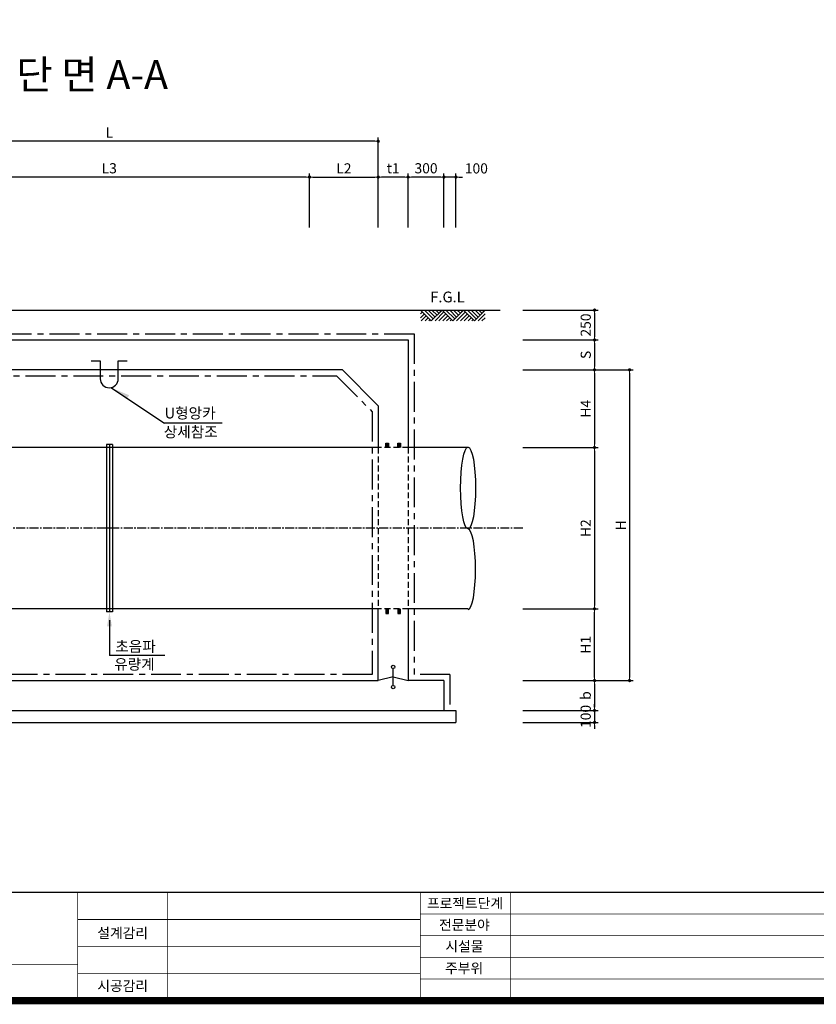
# Model space of a CAD drawing. Units: inches. Extents: x 1371313 to 1447478, y -496947 to -66580.
# Drawn here: x 1376413 to 1383077, y -281190 to -272952 of the extents above; entities that cross this region are included whole.
import ezdxf
from ezdxf.enums import TextEntityAlignment as Align

# ---------------------------------------------------------------- set-up
doc = ezdxf.new("R2010")
doc.units = ezdxf.units.IN
doc.header["$LTSCALE"] = 200
doc.header["$MEASUREMENT"] = 0
for name, pattern in [('CEN', [12, 5.5, -0.5, 0, -0.5, 5.5]), ('CENTER', [2, 1.25, -0.25, 0.25, -0.25]), ('CENTER2', [1.125, 0.75, -0.125, 0.125, -0.125]), ('HIDDEN', [0.375, 0.25, -0.125])]:
    doc.linetypes.add(name, pattern=pattern)
for name, color, linetype in [('1', 1, 'Continuous'), ('1-2', 1, 'CEN'), ('3', 2, 'Continuous'), ('4', 4, 'Continuous'), ('4-1', 4, 'HIDDEN'), ('GRIDLINE', 7, 'Continuous'), ('SEC1', 130, 'Continuous'), ('title', 40, 'Continuous'), ('도곽', 7, 'Continuous')]:
    doc.layers.add(name, color=color, linetype=linetype)
doc.layers.add('WA-DIM', color=1, linetype='Continuous', lineweight=20)
doc.styles.add('굴림체', font='GulimChe.ttf')
doc.dimstyles.new('DOT-100', dxfattribs={"dimtxt": 85, "dimasz": 27, "dimexe": 30, "dimexo": 0, "dimgap": 30, "dimtad": 1, "dimdec": 0, "dimdsep": 46, "dimtxsty": '굴림체', "dimblk": 'DOT', "dimcen": 0, "dimclrd": 256, "dimclre": 256, "dimclrt": 2, "dimadec": 0, "dimazin": 0, "dimtfac": 0.4, "dimtdec": 0, "dimtix": 1, "dimtmove": 2, "dimatfit": 3, "dimldrblk": 'DOT', "dimfxl": 1, "dimtvp": 120, "dimtolj": 1, "dimarcsym": 0})

# ---------------------------------------------------------------- blocks, each defined once
blk = doc.blocks.new('도곽')
at = {"layer": '도곽', "const_width": 2}
blk.add_lwpolyline([(29.41, 24.04), (29.41, 578.04), (825.41, 578.04), (825.41, 24.04)], close=True, dxfattribs=at)
at = {"layer": '도곽', "color": 0, "linetype": 'Continuous'}
for points, const_width in [([(29.41, 54.04), (825.41, 54.04)], 0.4), ([(189.41, 54.04), (189.41, 24.04)], 0.2), ([(214.41, 54.04), (214.41, 24.04)], 0.2), ([(284.41, 24.04), (284.41, 54.04)], 0.2), ([(309.41, 24.04), (309.41, 54.04)], 0.2), ([(284.41, 46.54), (189.41, 46.54)], 0.2), ([(284.41, 48.04), (399.41, 48.04)], 0.2), ([(284.41, 42.04), (825.41, 42.04)], 0.2), ([(284.41, 39.04), (189.41, 39.04)], 0.2), ([(284.41, 36.04), (825.41, 36.04)], 0.2), ([(189.41, 34.04), (29.41, 34.04)], 0.2), ([(189.41, 31.54), (284.41, 31.54)], 0.2), ([(284.41, 30.04), (825.41, 30.04)], 0.2)]:
    blk.add_lwpolyline(points, dxfattribs=dict(at, const_width=const_width))
at = {"layer": '도곽', "style": '굴림체'}
for s, p in [('프로젝트단계', (296.76, 51.04)), ('전문분야', (296.6, 45.04)), ('설계감리', (201.91, 42.79)), ('시설물', (296.6, 39.12)), ('주부위', (296.52, 33.04)), ('시공감리', (201.91, 28.14))]:
    blk.add_text(s, height=2.8, dxfattribs=at).set_placement(p, align=Align.MIDDLE_CENTER)
blk = doc.blocks.new('DOT')
at = {"color": 0, "linetype": 'ByBlock'}
blk.add_line((-0.5, 0), (-1, 0), dxfattribs=at)
at = {"color": 0, "linetype": 'ByBlock', "const_width": 0.5}
blk.add_lwpolyline([(-0.25, 0, 1), (0.25, 0, 1)], format="xyb", close=True, dxfattribs=at)
blk = doc.blocks.new('*D1432')
at = {"layer": 'Defpoints', "color": 0, "linetype": 'Continuous', "transparency": 16777216}
for p in [(1379412.2, -274268.4), (1379412.2, -274689.2), (1379662.2, -274689.2)]:
    blk.add_point(p, dxfattribs=at)
at = {"layer": 'WA-DIM', "linetype": 'Continuous', "lineweight": -2, "transparency": 16777216}
for p, q in [((1379412.2, -274689.2), (1379412.2, -274238.4)), ((1379662.2, -274689.2), (1379662.2, -274238.4)), ((1379635.2, -274268.4), (1379439.2, -274268.4))]:
    blk.add_line(p, q, dxfattribs=at)
at = {"layer": 'WA-DIM', "linetype": 'Continuous', "lineweight": -2, "transparency": 16777216, "xscale": 27, "yscale": 27, "zscale": 27, "rotation": 180}
blk.add_blockref('DOT', (1379412.2, -274268.4), dxfattribs=at)
at = {"layer": 'WA-DIM', "linetype": 'Continuous', "lineweight": -2, "transparency": 16777216, "xscale": 27, "yscale": 27, "zscale": 27}
blk.add_blockref('DOT', (1379662.2, -274268.4), dxfattribs=at)
at = {"layer": 'WA-DIM', "color": 2, "linetype": 'Continuous', "transparency": 16777216, "insert": (1379537.2, -274194.8), "char_height": 85, "attachment_point": 5, "style": '굴림체'}
blk.add_mtext('\\A1;t1', dxfattribs=at)
blk = doc.blocks.new('*D1433')
at = {"layer": 'Defpoints', "color": 0, "linetype": 'Continuous', "transparency": 16777216}
for p in [(1380621.7, -278481.4), (1380621.7, -278731.4), (1381221.7, -278731.4)]:
    blk.add_point(p, dxfattribs=at)
at = {"layer": 'WA-DIM', "linetype": 'Continuous', "lineweight": -2, "transparency": 16777216}
for p, q in [((1380621.7, -278481.4), (1381251.7, -278481.4)), ((1381221.7, -278508.4), (1381221.7, -278704.4)), ((1380621.7, -278731.4), (1381251.7, -278731.4))]:
    blk.add_line(p, q, dxfattribs=at)
at = {"layer": 'WA-DIM', "linetype": 'Continuous', "lineweight": -2, "transparency": 16777216, "xscale": 27, "yscale": 27, "zscale": 27}
for p, rotation in [((1381221.7, -278481.4), 90), ((1381221.7, -278731.4), 270)]:
    blk.add_blockref('DOT', p, dxfattribs=dict(at, rotation=rotation))
at = {"layer": 'WA-DIM', "color": 2, "linetype": 'Continuous', "transparency": 16777216, "insert": (1381148.1, -278606.4), "char_height": 85, "attachment_point": 5, "rotation": 90, "style": '굴림체'}
blk.add_mtext('\\A1;b', dxfattribs=at)
blk = doc.blocks.new('*D1434')
at = {"layer": 'Defpoints', "color": 0, "linetype": 'Continuous', "transparency": 16777216}
for p in [(1380621.7, -278731.4), (1380621.7, -278831.4), (1381221.7, -278831.4)]:
    blk.add_point(p, dxfattribs=at)
at = {"layer": 'WA-DIM', "linetype": 'Continuous', "lineweight": -2, "transparency": 16777216}
for p, q in [((1381221.7, -278704.4), (1381221.7, -278677.4)), ((1380621.7, -278731.4), (1381251.7, -278731.4)), ((1381221.7, -278731.4), (1381221.7, -278831.4)), ((1380621.7, -278831.4), (1381251.7, -278831.4)), ((1381221.7, -278858.4), (1381221.7, -278885.4))]:
    blk.add_line(p, q, dxfattribs=at)
at = {"layer": 'WA-DIM', "linetype": 'Continuous', "lineweight": -2, "transparency": 16777216, "xscale": 27, "yscale": 27, "zscale": 27}
for p, rotation in [((1381221.7, -278731.4), 270), ((1381221.7, -278831.4), 90)]:
    blk.add_blockref('DOT', p, dxfattribs=dict(at, rotation=rotation))
at = {"layer": 'WA-DIM', "color": 2, "linetype": 'Continuous', "transparency": 16777216, "insert": (1381148, -278781.4), "char_height": 85, "attachment_point": 5, "rotation": 90, "style": '굴림체'}
blk.add_mtext('\\A1;100', dxfattribs=at)
blk = doc.blocks.new('*D1435')
at = {"layer": 'Defpoints', "color": 0, "linetype": 'Continuous', "transparency": 16777216}
for p in [(1380621.7, -275881.4), (1380621.7, -276531.4), (1381221.7, -276531.4)]:
    blk.add_point(p, dxfattribs=at)
at = {"layer": 'WA-DIM', "linetype": 'Continuous', "lineweight": -2, "transparency": 16777216}
for p, q in [((1380621.7, -275881.4), (1381251.7, -275881.4)), ((1381221.7, -275908.4), (1381221.7, -276504.4)), ((1380621.7, -276531.4), (1381251.7, -276531.4))]:
    blk.add_line(p, q, dxfattribs=at)
at = {"layer": 'WA-DIM', "linetype": 'Continuous', "lineweight": -2, "transparency": 16777216, "xscale": 27, "yscale": 27, "zscale": 27}
for p, rotation in [((1381221.7, -275881.4), 90), ((1381221.7, -276531.4), 270)]:
    blk.add_blockref('DOT', p, dxfattribs=dict(at, rotation=rotation))
at = {"layer": 'WA-DIM', "color": 2, "linetype": 'Continuous', "transparency": 16777216, "insert": (1381148.1, -276206.4), "char_height": 85, "attachment_point": 5, "rotation": 90, "style": '굴림체'}
blk.add_mtext('\\A1;H4', dxfattribs=at)
blk = doc.blocks.new('*D1436')
at = {"layer": 'Defpoints', "color": 0, "linetype": 'Continuous', "transparency": 16777216}
for p in [(1380621.7, -275881.4), (1380621.7, -278481.4), (1381514.9, -278481.4)]:
    blk.add_point(p, dxfattribs=at)
at = {"layer": 'WA-DIM', "linetype": 'Continuous', "lineweight": -2, "transparency": 16777216}
for p, q in [((1380621.7, -275881.4), (1381544.9, -275881.4)), ((1381514.9, -275908.4), (1381514.9, -278454.4)), ((1380621.7, -278481.4), (1381544.9, -278481.4))]:
    blk.add_line(p, q, dxfattribs=at)
at = {"layer": 'WA-DIM', "linetype": 'Continuous', "lineweight": -2, "transparency": 16777216, "xscale": 27, "yscale": 27, "zscale": 27}
for p, rotation in [((1381514.9, -275881.4), 90), ((1381514.9, -278481.4), 270)]:
    blk.add_blockref('DOT', p, dxfattribs=dict(at, rotation=rotation))
at = {"layer": 'WA-DIM', "color": 2, "linetype": 'Continuous', "transparency": 16777216, "insert": (1381441.4, -277181.4), "char_height": 85, "attachment_point": 5, "rotation": 90, "style": '굴림체'}
blk.add_mtext('\\A1;H', dxfattribs=at)
blk = doc.blocks.new('*D1437')
at = {"layer": 'Defpoints', "color": 0, "linetype": 'Continuous', "transparency": 16777216}
for p in [(1380621.7, -276531.4), (1380621.7, -277881.4), (1381221.7, -277881.4)]:
    blk.add_point(p, dxfattribs=at)
at = {"layer": 'WA-DIM', "linetype": 'Continuous', "lineweight": -2, "transparency": 16777216}
for p, q in [((1380621.7, -276531.4), (1381251.7, -276531.4)), ((1381221.7, -276558.4), (1381221.7, -277854.4)), ((1380621.7, -277881.4), (1381251.7, -277881.4))]:
    blk.add_line(p, q, dxfattribs=at)
at = {"layer": 'WA-DIM', "linetype": 'Continuous', "lineweight": -2, "transparency": 16777216, "xscale": 27, "yscale": 27, "zscale": 27}
for p, rotation in [((1381221.7, -276531.4), 90), ((1381221.7, -277881.4), 270)]:
    blk.add_blockref('DOT', p, dxfattribs=dict(at, rotation=rotation))
at = {"layer": 'WA-DIM', "color": 2, "linetype": 'Continuous', "transparency": 16777216, "insert": (1381148.1, -277206.4), "char_height": 85, "attachment_point": 5, "rotation": 90, "style": '굴림체'}
blk.add_mtext('\\A1;H2', dxfattribs=at)
blk = doc.blocks.new('*D1438')
at = {"layer": 'Defpoints', "color": 0, "linetype": 'Continuous', "transparency": 16777216}
for p in [(1380621.7, -277881.4), (1381221.7, -277881.4), (1380621.7, -278481.4)]:
    blk.add_point(p, dxfattribs=at)
at = {"layer": 'WA-DIM', "linetype": 'Continuous', "lineweight": -2, "transparency": 16777216}
for p, q in [((1380621.7, -277881.4), (1381251.7, -277881.4)), ((1381221.7, -278454.4), (1381221.7, -277908.4)), ((1380621.7, -278481.4), (1381251.7, -278481.4))]:
    blk.add_line(p, q, dxfattribs=at)
at = {"layer": 'WA-DIM', "linetype": 'Continuous', "lineweight": -2, "transparency": 16777216, "xscale": 27, "yscale": 27, "zscale": 27}
for p, rotation in [((1381221.7, -277881.4), 90), ((1381221.7, -278481.4), 270)]:
    blk.add_blockref('DOT', p, dxfattribs=dict(at, rotation=rotation))
at = {"layer": 'WA-DIM', "color": 2, "linetype": 'Continuous', "transparency": 16777216, "insert": (1381148, -278181.4), "char_height": 85, "attachment_point": 5, "rotation": 90, "style": '굴림체'}
blk.add_mtext('\\A1;H1', dxfattribs=at)
blk = doc.blocks.new('*D1439')
at = {"layer": 'Defpoints', "color": 0, "linetype": 'Continuous', "transparency": 16777216}
for p in [(1380621.7, -275381.4), (1380621.7, -275631.4), (1381221.7, -275631.4)]:
    blk.add_point(p, dxfattribs=at)
at = {"layer": 'WA-DIM', "linetype": 'Continuous', "lineweight": -2, "transparency": 16777216}
for p, q in [((1380621.7, -275381.4), (1381251.7, -275381.4)), ((1381221.7, -275408.4), (1381221.7, -275604.4)), ((1380621.7, -275631.4), (1381251.7, -275631.4))]:
    blk.add_line(p, q, dxfattribs=at)
at = {"layer": 'WA-DIM', "linetype": 'Continuous', "lineweight": -2, "transparency": 16777216, "xscale": 27, "yscale": 27, "zscale": 27}
for p, rotation in [((1381221.7, -275381.4), 90), ((1381221.7, -275631.4), 270)]:
    blk.add_blockref('DOT', p, dxfattribs=dict(at, rotation=rotation))
at = {"layer": 'WA-DIM', "color": 2, "linetype": 'Continuous', "transparency": 16777216, "insert": (1381148.2, -275506.4), "char_height": 85, "attachment_point": 5, "rotation": 90, "style": '굴림체'}
blk.add_mtext('\\A1;250', dxfattribs=at)
blk = doc.blocks.new('*D1440')
at = {"layer": 'Defpoints', "color": 0, "linetype": 'Continuous', "transparency": 16777216}
for p in [(1380621.7, -275631.4), (1380621.7, -275881.4), (1381221.7, -275881.4)]:
    blk.add_point(p, dxfattribs=at)
at = {"layer": 'WA-DIM', "linetype": 'Continuous', "lineweight": -2, "transparency": 16777216}
for p, q in [((1380621.7, -275631.4), (1381251.7, -275631.4)), ((1381221.7, -275658.4), (1381221.7, -275854.4)), ((1380621.7, -275881.4), (1381251.7, -275881.4))]:
    blk.add_line(p, q, dxfattribs=at)
at = {"layer": 'WA-DIM', "linetype": 'Continuous', "lineweight": -2, "transparency": 16777216, "xscale": 27, "yscale": 27, "zscale": 27}
for p, rotation in [((1381221.7, -275631.4), 90), ((1381221.7, -275881.4), 270)]:
    blk.add_blockref('DOT', p, dxfattribs=dict(at, rotation=rotation))
at = {"layer": 'WA-DIM', "color": 2, "linetype": 'Continuous', "transparency": 16777216, "insert": (1381148.2, -275756.4), "char_height": 85, "attachment_point": 5, "rotation": 90, "style": '굴림체'}
blk.add_mtext('\\A1;S', dxfattribs=at)
blk = doc.blocks.new('*D1451')
at = {"layer": 'Defpoints', "color": 0, "linetype": 'Continuous', "transparency": 16777216}
for p in [(1379962.2, -274268.4), (1379962.2, -274689.2), (1380062.2, -274689.2)]:
    blk.add_point(p, dxfattribs=at)
at = {"layer": 'WA-DIM', "linetype": 'Continuous', "lineweight": -2, "transparency": 16777216}
for p, q in [((1379962.2, -274689.2), (1379962.2, -274238.4)), ((1380062.2, -274689.2), (1380062.2, -274238.4)), ((1379935.2, -274268.4), (1379908.2, -274268.4)), ((1380062.2, -274268.4), (1379962.2, -274268.4)), ((1380089.2, -274268.4), (1380116.2, -274268.4))]:
    blk.add_line(p, q, dxfattribs=at)
at = {"layer": 'WA-DIM', "linetype": 'Continuous', "lineweight": -2, "transparency": 16777216, "xscale": 27, "yscale": 27, "zscale": 27}
blk.add_blockref('DOT', (1379962.2, -274268.4), dxfattribs=at)
at = {"layer": 'WA-DIM', "linetype": 'Continuous', "lineweight": -2, "transparency": 16777216, "xscale": 27, "yscale": 27, "zscale": 27, "rotation": 180}
blk.add_blockref('DOT', (1380062.2, -274268.4), dxfattribs=at)
at = {"layer": 'WA-DIM', "color": 2, "linetype": 'Continuous', "transparency": 16777216, "insert": (1380233.1, -274195.9), "char_height": 85, "attachment_point": 5, "style": '굴림체'}
blk.add_mtext('\\A1;100', dxfattribs=at)
blk = doc.blocks.new('*D1452')
at = {"layer": 'Defpoints', "color": 0, "linetype": 'Continuous', "transparency": 16777216}
for p in [(1379662.2, -274268.4), (1379662.2, -274689.2), (1379962.2, -274689.2)]:
    blk.add_point(p, dxfattribs=at)
at = {"layer": 'WA-DIM', "linetype": 'Continuous', "lineweight": -2, "transparency": 16777216}
for p, q in [((1379662.2, -274689.2), (1379662.2, -274238.4)), ((1379962.2, -274689.2), (1379962.2, -274238.4)), ((1379935.2, -274268.4), (1379689.2, -274268.4))]:
    blk.add_line(p, q, dxfattribs=at)
at = {"layer": 'WA-DIM', "linetype": 'Continuous', "lineweight": -2, "transparency": 16777216, "xscale": 27, "yscale": 27, "zscale": 27, "rotation": 180}
blk.add_blockref('DOT', (1379662.2, -274268.4), dxfattribs=at)
at = {"layer": 'WA-DIM', "linetype": 'Continuous', "lineweight": -2, "transparency": 16777216, "xscale": 27, "yscale": 27, "zscale": 27}
blk.add_blockref('DOT', (1379962.2, -274268.4), dxfattribs=at)
at = {"layer": 'WA-DIM', "color": 2, "linetype": 'Continuous', "transparency": 16777216, "insert": (1379812.2, -274195), "char_height": 85, "attachment_point": 5, "style": '굴림체'}
blk.add_mtext('\\A1;300', dxfattribs=at)
blk = doc.blocks.new('*D1454')
at = {"layer": 'Defpoints', "color": 0, "linetype": 'Continuous', "transparency": 16777216}
for p in [(1374912.2, -273968.4), (1374912.2, -274568.4), (1379412.2, -274568.4)]:
    blk.add_point(p, dxfattribs=at)
at = {"layer": 'WA-DIM', "linetype": 'Continuous', "lineweight": -2, "transparency": 16777216}
for p, q in [((1374912.2, -274568.4), (1374912.2, -273938.4)), ((1379385.2, -273968.4), (1374939.2, -273968.4)), ((1379412.2, -274568.4), (1379412.2, -273938.4))]:
    blk.add_line(p, q, dxfattribs=at)
at = {"layer": 'WA-DIM', "linetype": 'Continuous', "lineweight": -2, "transparency": 16777216, "xscale": 27, "yscale": 27, "zscale": 27, "rotation": 180}
blk.add_blockref('DOT', (1374912.2, -273968.4), dxfattribs=at)
at = {"layer": 'WA-DIM', "linetype": 'Continuous', "lineweight": -2, "transparency": 16777216, "xscale": 27, "yscale": 27, "zscale": 27}
blk.add_blockref('DOT', (1379412.2, -273968.4), dxfattribs=at)
at = {"layer": 'WA-DIM', "color": 2, "linetype": 'Continuous', "transparency": 16777216, "insert": (1377162.2, -273895.9), "char_height": 85, "attachment_point": 5, "style": '굴림체'}
blk.add_mtext('\\A1;L', dxfattribs=at)
blk = doc.blocks.new('*D1457')
at = {"layer": 'Defpoints', "color": 0, "linetype": 'Continuous', "transparency": 16777216}
for p in [(1375487.2, -274268.4), (1375487.2, -274689.2), (1378837.2, -274689.2)]:
    blk.add_point(p, dxfattribs=at)
at = {"layer": 'WA-DIM', "linetype": 'Continuous', "lineweight": -2, "transparency": 16777216}
for p, q in [((1375487.2, -274689.2), (1375487.2, -274238.4)), ((1378837.2, -274689.2), (1378837.2, -274238.4)), ((1378810.2, -274268.4), (1375514.2, -274268.4))]:
    blk.add_line(p, q, dxfattribs=at)
at = {"layer": 'WA-DIM', "linetype": 'Continuous', "lineweight": -2, "transparency": 16777216, "xscale": 27, "yscale": 27, "zscale": 27, "rotation": 180}
blk.add_blockref('DOT', (1375487.2, -274268.4), dxfattribs=at)
at = {"layer": 'WA-DIM', "linetype": 'Continuous', "lineweight": -2, "transparency": 16777216, "xscale": 27, "yscale": 27, "zscale": 27}
blk.add_blockref('DOT', (1378837.2, -274268.4), dxfattribs=at)
at = {"layer": 'WA-DIM', "color": 2, "linetype": 'Continuous', "transparency": 16777216, "insert": (1377162.2, -274195), "char_height": 85, "attachment_point": 5, "style": '굴림체'}
blk.add_mtext('\\A1;L3', dxfattribs=at)
blk = doc.blocks.new('*D1458')
at = {"layer": 'Defpoints', "color": 0, "linetype": 'Continuous', "transparency": 16777216}
for p in [(1379412.2, -274268.4), (1378837.2, -274689.2), (1379412.2, -274689.2)]:
    blk.add_point(p, dxfattribs=at)
at = {"layer": 'WA-DIM', "linetype": 'Continuous', "lineweight": -2, "transparency": 16777216}
for p, q in [((1378837.2, -274689.2), (1378837.2, -274238.4)), ((1379412.2, -274689.2), (1379412.2, -274238.4)), ((1378864.2, -274268.4), (1379385.2, -274268.4))]:
    blk.add_line(p, q, dxfattribs=at)
at = {"layer": 'WA-DIM', "linetype": 'Continuous', "lineweight": -2, "transparency": 16777216, "xscale": 27, "yscale": 27, "zscale": 27, "rotation": 180}
blk.add_blockref('DOT', (1378837.2, -274268.4), dxfattribs=at)
at = {"layer": 'WA-DIM', "linetype": 'Continuous', "lineweight": -2, "transparency": 16777216, "xscale": 27, "yscale": 27, "zscale": 27}
blk.add_blockref('DOT', (1379412.2, -274268.4), dxfattribs=at)
at = {"layer": 'WA-DIM', "color": 2, "linetype": 'Continuous', "transparency": 16777216, "insert": (1379124.7, -274195.9), "char_height": 85, "attachment_point": 5, "style": '굴림체'}
blk.add_mtext('\\A1;L2', dxfattribs=at)

msp = doc.modelspace()

# ---------------------------------------------------------------- linework, layer by layer
at = {"linetype": 'Continuous'}
for p, q in [((1377139, -276506.4), (1377139, -277906.4)), ((1377189, -276506.4), (1377139, -276506.4)), ((1377164, -276506.4), (1377164, -277906.4)), ((1377189, -276506.4), (1377189, -277906.4)), ((1377189, -277906.4), (1377139, -277906.4)), ((1379412.2, -278481.4), (1379412.2, -277881.4)), ((1374912.2, -278481.4), (1379412.2, -278481.4))]:
    msp.add_line(p, q, dxfattribs=at)
msp.add_lwpolyline([(1379412.2, -276181.4), (1379112.2, -275881.4), (1375212.2, -275881.4), (1374912.2, -276181.4), (1374912.2, -276552.1)], dxfattribs=at)
at = {"color": 1}
msp.add_ellipse((1380164, -276870.4), major_axis=(0, -342), ratio=0.181998, dxfattribs=at)
msp.add_ellipse((1380164, -277549.9), major_axis=(0, 337.5), ratio=0.184423, start_param=3.141593, end_param=6.283185, dxfattribs=at)
at = {"layer": '1', "color": 1}
msp.add_line((1375812.2, -275381.4), (1380432.3, -275381.4), dxfattribs=at)
at = {"layer": '1'}
msp.add_line((1378107.8, -276326.6), (1377624.2, -276326.6), dxfattribs=at)
at = {"layer": '1-2', "linetype": 'CENTER2', "ltscale": 0.5}
msp.add_line((1380621.4, -277206.4), (1373830.6, -277206.4), dxfattribs=at)
at = {"layer": '3', "color": 7}
for p, q in [((1374662.2, -275631.4), (1379662.2, -275631.4)), ((1379662.2, -275631.4), (1379662.2, -276531.4)), ((1379412.2, -276181.4), (1379412.2, -276531.4)), ((1379662.2, -277880.6), (1379662.2, -278481.4)), ((1379962.2, -278481.4), (1379662.2, -278481.4)), ((1379962.2, -278481.4), (1379962.2, -278731.4)), ((1374262.2, -278731.4), (1379962.2, -278731.4))]:
    msp.add_line(p, q, dxfattribs=at)
at = {"layer": '3', "color": 210, "linetype": 'CENTER'}
for p, q in [((1375862.2, -275581.4), (1379712.2, -275581.4)), ((1379712.2, -275581.4), (1379712.2, -278431.4)), ((1375262.2, -275931.4), (1379062.2, -275931.4)), ((1379062.2, -275931.4), (1379362.2, -276231.4)), ((1379362.2, -276231.4), (1379362.2, -278431.4)), ((1379362.2, -278431.4), (1374962.2, -278431.4)), ((1380012.2, -278431.4), (1379712.2, -278431.4)), ((1380012.2, -278431.4), (1380012.2, -278731.4))]:
    msp.add_line(p, q, dxfattribs=at)
at = {"layer": '3', "color": 1}
for p, q in [((1377174.7, -276030.3), (1377624.2, -276326.6)), ((1377164, -277976.4), (1377164, -278270.8)), ((1377627.1, -278270.8), (1377164, -278270.8))]:
    msp.add_line(p, q, dxfattribs=at)
at = {"layer": '3', "color": 3, "linetype": 'HIDDEN'}
for p, q in [((1379412.2, -276531.4), (1379412.2, -277881.4)), ((1379662.2, -276531.4), (1379662.2, -277880.6))]:
    msp.add_line(p, q, dxfattribs=at)
at = {"layer": '3', "color": 4}
for p, q in [((1379537.2, -278521.4), (1379537.2, -278381.4)), ((1379537.2, -278451.4), (1379412.2, -278481.4)), ((1379537.2, -278451.4), (1379662.2, -278481.4))]:
    msp.add_line(p, q, dxfattribs=at)
at = {"layer": '3'}
for p, q in [((1379962.2, -278731.4), (1380062.2, -278731.4)), ((1380062.2, -278731.4), (1380062.2, -278831.4)), ((1376242.2, -278831.4), (1380062.2, -278831.4))]:
    msp.add_line(p, q, dxfattribs=at)
at = {"layer": '3', "color": 7}
msp.add_lwpolyline([(1377012.2, -275806.4), (1377087.2, -275806.4), (1377087.2, -275956.4, 1), (1377237.2, -275956.4), (1377237.2, -275806.4), (1377312.2, -275806.4)], format="xyb", dxfattribs=at)
at = {"layer": '3', "color": 4}
for centre in [(1379537.2, -278367.4), (1379537.2, -278535.4)]:
    msp.add_circle(centre, 14, dxfattribs=at)
at = {"layer": '3', "color": 1}
for points in [[(1377308, -276128), (1377328.4, -276093.6), (1377174.7, -276030.3)], [(1377144, -278026.4), (1377184, -278026.4), (1377164, -277906.4)], [(1377144, -278026.4), (1377184, -278026.4), (1377164, -277906.4)]]:
    msp.add_solid(points, dxfattribs=at)
at = {"layer": '4', "color": 2, "linetype": 'HIDDEN'}
for p, q in [((1379664, -276531.4), (1379414, -276531.4)), ((1379664, -277881.4), (1379414, -277881.4))]:
    msp.add_line(p, q, dxfattribs=at)
at = {"layer": '4', "color": 2}
for p, q in [((1380164, -276531.4), (1379664, -276531.4)), ((1380164, -276531.4), (1379714, -276531.4)), ((1380164, -277881.4), (1379664, -277881.4))]:
    msp.add_line(p, q, dxfattribs=at)
at = {"layer": '4-1', "color": 2, "linetype": 'ByBlock'}
for p, q in [((1379414, -276531.4), (1374914, -276531.4)), ((1379414, -277881.4), (1374914, -277881.4))]:
    msp.add_line(p, q, dxfattribs=at)
at = {"layer": 'Defpoints', "color": 0, "linetype": 'ByBlock'}
msp.add_point((1381215.6, -278486.5), dxfattribs=at)
at = {"layer": 'GRIDLINE', "color": 1}
for p, q in [((1379766.3, -275381.4), (1379856.3, -275471.4)), ((1379766.3, -275413.2), (1379782.2, -275397.3)), ((1379798.1, -275381.4), (1379872.2, -275455.5)), ((1379830, -275381.4), (1379888.1, -275439.5)), ((1379856.3, -275471.4), (1379946.3, -275381.4)), ((1379861.8, -275381.4), (1379904.1, -275423.6)), ((1379888.1, -275471.4), (1379962.2, -275397.3)), ((1379893.6, -275381.4), (1379920, -275407.7)), ((1379925.4, -275381.4), (1379935.9, -275391.8)), ((1379946.3, -275381.4), (1380036.3, -275471.4)), ((1379978.1, -275381.4), (1380052.2, -275455.5)), ((1380010, -275381.4), (1380068.1, -275439.5)), ((1380036.3, -275471.4), (1380126.3, -275381.4)), ((1380041.8, -275381.4), (1380084.1, -275423.6)), ((1380068.1, -275471.4), (1380142.2, -275397.3)), ((1380073.6, -275381.4), (1380100, -275407.7)), ((1380105.4, -275381.4), (1380115.9, -275391.8)), ((1380126.3, -275381.4), (1380216.3, -275471.4)), ((1380158.1, -275381.4), (1380232.2, -275455.5)), ((1380190, -275381.4), (1380248.1, -275439.5)), ((1380216.3, -275471.4), (1380306.3, -275381.4)), ((1380221.8, -275381.4), (1380264.1, -275423.6)), ((1380253.6, -275381.4), (1380280, -275407.7)), ((1380285.4, -275381.4), (1380295.9, -275391.8)), ((1379766.3, -275445), (1379798.1, -275413.2)), ((1379771.8, -275471.4), (1379814.1, -275429.1)), ((1379803.6, -275471.4), (1379830, -275445)), ((1379835.4, -275471.4), (1379845.9, -275460.9)), ((1379920, -275471.4), (1379978.1, -275413.2)), ((1379951.8, -275471.4), (1379994.1, -275429.1)), ((1379983.6, -275471.4), (1380010, -275445)), ((1380015.4, -275471.4), (1380025.9, -275460.9)), ((1380100, -275471.4), (1380158.1, -275413.2)), ((1380131.8, -275471.4), (1380174.1, -275429.1)), ((1380163.6, -275471.4), (1380190, -275445)), ((1380195.4, -275471.4), (1380205.9, -275460.9)), ((1380248.1, -275471.4), (1380306.3, -275413.2)), ((1380280, -275471.4), (1380306.3, -275445))]:
    msp.add_line(p, q, dxfattribs=at)
at = {"layer": 'SEC1'}
for p, q in [((1379476.6, -276493.8), (1379497.9, -276493.8)), ((1379476.6, -276531.4), (1379476.6, -276493.8)), ((1379497.9, -276493.8), (1379497.9, -276531.4)), ((1379576.6, -276493.8), (1379597.9, -276493.8)), ((1379576.6, -276531.4), (1379576.6, -276493.8)), ((1379597.9, -276493.8), (1379597.9, -276531.4)), ((1379476.6, -277881.4), (1379476.6, -277918.9)), ((1379476.6, -277918.9), (1379497.9, -277918.9)), ((1379497.9, -277918.9), (1379497.9, -277881.4)), ((1379576.6, -277881.4), (1379576.6, -277918.9)), ((1379576.6, -277918.9), (1379597.9, -277918.9)), ((1379597.9, -277918.9), (1379597.9, -277881.4))]:
    msp.add_line(p, q, dxfattribs=at)
for points in [[(1379476.6, -276531.4), (1379476.6, -276493.8), (1379497.9, -276531.4), (1379497.9, -276493.8)], [(1379576.6, -276531.4), (1379576.6, -276493.8), (1379597.9, -276531.4), (1379597.9, -276493.8)], [(1379476.6, -277881.4), (1379476.6, -277918.9), (1379497.9, -277881.4), (1379497.9, -277918.9)], [(1379576.6, -277881.4), (1379576.6, -277918.9), (1379597.9, -277881.4), (1379597.9, -277918.9)]]:
    msp.add_solid(points, dxfattribs=at)

# ---------------------------------------------------------------- block references
at = {"xscale": 30.18844221107429, "yscale": 30.18844221106247, "zscale": 30.18844221106237}
msp.add_blockref('도곽', (1371179.2, -281885.4), dxfattribs=at)

# ---------------------------------------------------------------- texts
at = {"layer": '3', "color": 2, "style": '굴림체'}
for s, p in [('F.G.L', (1379847.8, -275316.8)), ('초음파', (1377212.2, -278240.2))]:
    msp.add_text(s, height=90, dxfattribs=at).set_placement(p)
at = {"layer": '3', "style": '굴림체'}
for s, p in [('U형앙카', (1377624.8, -276288.3)), ('상세참조', (1377618.1, -276445.9)), ('유량계', (1377203.1, -278390.2))]:
    msp.add_text(s, height=90, dxfattribs=at).set_placement(p)
at = {"layer": 'title', "style": '굴림체'}
msp.add_text('단 면 A-A', height=241.5, dxfattribs=at).set_placement((1376384.7, -273531.5))

# ---------------------------------------------------------------- dimensions: what is measured, and where the dimension line sits
at = {"layer": 'WA-DIM', "linetype": 'Continuous'}
for base, p1, p2, text, picture, middle in [((1374912.2, -273968.4), (1379412.2, -274568.4), (1374912.2, -274568.4), 'L', '*D1454', (1377162.2, -273895.9)), ((1375487.2, -274268.4), (1378837.2, -274689.2), (1375487.2, -274689.2), 'L3', '*D1457', (1377162.2, -274195)), ((1379412.2, -274268.4), (1378837.2, -274689.2), (1379412.2, -274689.2), 'L2', '*D1458', (1379124.7, -274195.9)), ((1379412.2, -274268.4), (1379662.2, -274689.2), (1379412.2, -274689.2), 't1', '*D1432', (1379537.2, -274194.8))]:
    dim = msp.add_linear_dim(base=base, p1=p1, p2=p2, text=text, dimstyle='DOT-100', dxfattribs=at)
    dim.commit()
    dim.dimension.update_dxf_attribs({"geometry": picture, "text_midpoint": middle})
dim = msp.add_linear_dim(base=(1379662.2, -274268.4), p1=(1379962.2, -274689.2), p2=(1379662.2, -274689.2), dimstyle='DOT-100', dxfattribs=at)
dim.commit()
dim.dimension.update_dxf_attribs({"geometry": '*D1452', "text_midpoint": (1379812.2, -274195)})
dim = msp.add_linear_dim(base=(1379962.2, -274268.4), p1=(1380062.2, -274689.2), p2=(1379962.2, -274689.2), dimstyle='DOT-100', dxfattribs=at)
dim.commit()
dim.dimension.update_dxf_attribs({"geometry": '*D1451', "text_midpoint": (1380233.1, -274195.9), "dimtype": 160})
for base, p1, p2, picture, middle in [((1381221.7, -275631.4), (1380621.7, -275381.4), (1380621.7, -275631.4), '*D1439', (1381148.2, -275506.4)), ((1381221.7, -278831.4), (1380621.7, -278731.4), (1380621.7, -278831.4), '*D1434', (1381148, -278781.4))]:
    dim = msp.add_linear_dim(base=base, p1=p1, p2=p2, angle=90, dimstyle='DOT-100', dxfattribs=at)
    dim.commit()
    dim.dimension.update_dxf_attribs({"geometry": picture, "text_midpoint": middle})
for base, p1, p2, text, picture, middle in [((1381221.7, -275881.4), (1380621.7, -275631.4), (1380621.7, -275881.4), 'S', '*D1440', (1381148.2, -275756.4)), ((1381221.7, -276531.4), (1380621.7, -275881.4), (1380621.7, -276531.4), 'H4', '*D1435', (1381148.1, -276206.4)), ((1381514.9, -278481.4), (1380621.7, -275881.4), (1380621.7, -278481.4), 'H', '*D1436', (1381441.4, -277181.4)), ((1381221.7, -277881.4), (1380621.7, -276531.4), (1380621.7, -277881.4), 'H2', '*D1437', (1381148.1, -277206.4)), ((1381221.7, -277881.4), (1380621.7, -278481.4), (1380621.7, -277881.4), 'H1', '*D1438', (1381148, -278181.4)), ((1381221.7, -278731.4), (1380621.7, -278481.4), (1380621.7, -278731.4), 'b', '*D1433', (1381148.1, -278606.4))]:
    dim = msp.add_linear_dim(base=base, p1=p1, p2=p2, angle=90, text=text, dimstyle='DOT-100', dxfattribs=at)
    dim.commit()
    dim.dimension.update_dxf_attribs({"geometry": picture, "text_midpoint": middle})

doc.saveas('drawing.dxf')
